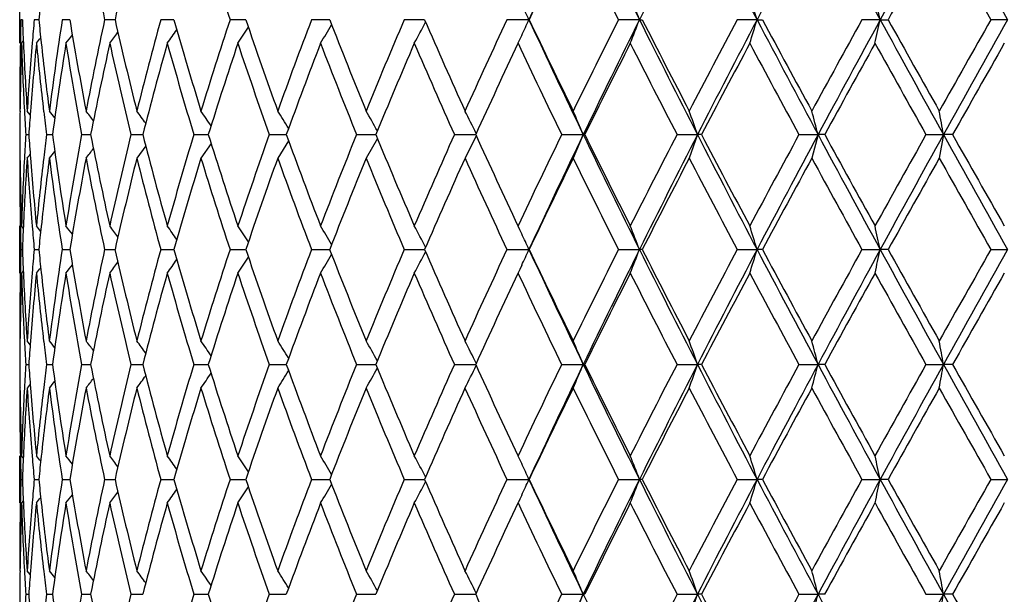
# Model space of a CAD drawing. Units: inches. Extents: x 5.9 to 15.5, y 3 to 15.
# Drawn here: x 5.9 to 6.3, y 9.7 to 9.9 of the extents above; entities that cross this region are included whole.
import ezdxf

# ---------------------------------------------------------------- set-up
doc = ezdxf.new("R2010")
doc.units = ezdxf.units.IN
doc.header["$LTSCALE"] = 1.21
doc.header["$MEASUREMENT"] = 0
doc.layers.get('0').update_dxf_attribs({"linetype": 'CONTINUOUS'})

msp = doc.modelspace()

# ---------------------------------------------------------------- linework, layer by layer
at = {"color": 7, "linetype": 'Continuous'}
for p, q in [((5.92873, 9.88774), (5.92873, 9.90769)), ((5.92988, 9.89771), (5.92923, 9.89771)), ((5.9368, 9.89771), (5.93487, 9.89771)), ((5.9499, 9.89771), (5.94671, 9.89771)), ((5.96781, 9.89771), (5.96462, 9.89771)), ((5.96903, 9.89771), (5.96781, 9.89771)), ((5.99394, 9.89771), (5.98836, 9.89771)), ((6.02431, 9.89771), (6.01765, 9.89771)), ((6.05862, 9.89771), (6.0521, 9.89771)), ((6.05978, 9.89771), (6.05862, 9.89771)), ((6.09988, 9.89771), (6.09129, 9.89771)), ((6.14403, 9.89771), (6.13472, 9.89771)), ((6.19074, 9.89771), (6.18185, 9.89771)), ((6.19074, 9.89771), (6.19193, 9.89771)), ((6.24045, 9.89771), (6.23208, 9.89771)), ((6.24045, 9.89771), (6.24273, 9.89771)), ((6.29253, 9.89771), (6.28479, 9.89771)), ((6.29253, 9.89771), (6.29586, 9.89771)), ((6.34632, 9.89771), (6.33931, 9.89771)), ((6.14013, 9.8893), (6.14095, 9.89105)), ((5.92952, 9.88774), (5.93027, 9.88866)), ((6.1394, 9.88774), (6.13935, 9.88762)), ((6.1394, 9.88774), (6.13946, 9.88786)), ((6.13946, 9.88786), (6.14013, 9.8893)), ((5.92887, 9.85893), (5.92873, 9.85911)), ((5.93319, 9.85748), (5.93188, 9.85911)), ((5.93127, 9.84913), (5.93256, 9.84913)), ((5.94002, 9.84913), (5.94258, 9.84913)), ((5.95492, 9.84913), (5.95806, 9.84913)), ((5.95806, 9.84913), (5.95873, 9.84913)), ((5.97578, 9.84913), (5.98078, 9.84913)), ((6.00233, 9.84913), (6.00846, 9.84913)), ((6.03425, 9.84913), (6.0408, 9.84913)), ((6.0408, 9.84913), (6.04144, 9.84913)), ((6.07113, 9.84913), (6.07928, 9.84913)), ((6.1125, 9.84913), (6.12151, 9.84913)), ((6.12174, 9.84864), (6.11699, 9.83914)), ((6.15786, 9.84913), (6.16697, 9.84913)), ((6.16697, 9.84913), (6.16272, 9.83914)), ((6.16761, 9.84913), (6.16697, 9.84913)), ((6.20662, 9.84913), (6.21526, 9.84913)), ((6.21526, 9.84913), (6.2118, 9.83914)), ((6.217, 9.84913), (6.21526, 9.84913)), ((6.25817, 9.84913), (6.26624, 9.84913)), ((6.26624, 9.84913), (6.2636, 9.83914)), ((6.26904, 9.84913), (6.26624, 9.84913)), ((6.31186, 9.84913), (6.31925, 9.84913)), ((6.31925, 9.84913), (6.31748, 9.83914)), ((6.3231, 9.84913), (6.31925, 9.84913)), ((5.98202, 9.84434), (5.97825, 9.83914)), ((6.00964, 9.84541), (6.00537, 9.83914)), ((6.04242, 9.84646), (6.03782, 9.83914)), ((6.07994, 9.84753), (6.07518, 9.83914)), ((5.92887, 9.83932), (5.92873, 9.83914)), ((5.92873, 9.79057), (5.92873, 9.81052)), ((5.93027, 9.8096), (5.92952, 9.81052)), ((6.13935, 9.81063), (6.1394, 9.81052)), ((6.13946, 9.81038), (6.1394, 9.81052)), ((6.14016, 9.8089), (6.13946, 9.81038)), ((6.14095, 9.80721), (6.14016, 9.8089)), ((5.92923, 9.80054), (5.92988, 9.80054)), ((5.93487, 9.80054), (5.9368, 9.80054)), ((5.94671, 9.80054), (5.94979, 9.80054)), ((5.96462, 9.80054), (5.96781, 9.80054)), ((5.96781, 9.80054), (5.96903, 9.80054)), ((5.98836, 9.80054), (5.99394, 9.80054)), ((6.01765, 9.80054), (6.0242, 9.80054)), ((6.0521, 9.80054), (6.05862, 9.80054)), ((6.05862, 9.80054), (6.05978, 9.80054)), ((6.09129, 9.80054), (6.09988, 9.80054)), ((6.13472, 9.80054), (6.14403, 9.80054)), ((6.18185, 9.80054), (6.19074, 9.80054)), ((6.19193, 9.80054), (6.19074, 9.80054)), ((6.23208, 9.80054), (6.24045, 9.80054)), ((6.24273, 9.80054), (6.24045, 9.80054)), ((6.28479, 9.80054), (6.29253, 9.80054)), ((6.29586, 9.80054), (6.29253, 9.80054)), ((6.33931, 9.80054), (6.34632, 9.80054)), ((5.93027, 9.79149), (5.92952, 9.79057)), ((6.1394, 9.79057), (6.13934, 9.79045)), ((6.13946, 9.79069), (6.1394, 9.79057)), ((6.14013, 9.79213), (6.13946, 9.79069)), ((6.14095, 9.79388), (6.14013, 9.79213)), ((5.92887, 9.76176), (5.92873, 9.76194)), ((5.93319, 9.76031), (5.93188, 9.76194)), ((5.93127, 9.75196), (5.93255, 9.75196)), ((5.94002, 9.75196), (5.94258, 9.75196)), ((5.95492, 9.75196), (5.95806, 9.75196)), ((5.95806, 9.75196), (5.95873, 9.75196)), ((5.97578, 9.75196), (5.98078, 9.75196)), ((6.00233, 9.75196), (6.00846, 9.75196)), ((6.03425, 9.75196), (6.0408, 9.75196)), ((6.0408, 9.75196), (6.04144, 9.75196)), ((6.07113, 9.75196), (6.07928, 9.75196)), ((6.11251, 9.75196), (6.12151, 9.75196)), ((6.15786, 9.75196), (6.16697, 9.75196)), ((6.16761, 9.75196), (6.16697, 9.75196)), ((6.20662, 9.75196), (6.21526, 9.75196)), ((6.217, 9.75196), (6.21526, 9.75196)), ((6.25817, 9.75196), (6.26624, 9.75196)), ((6.26904, 9.75196), (6.26624, 9.75196)), ((6.31186, 9.75196), (6.31925, 9.75196)), ((6.3231, 9.75196), (6.31925, 9.75196)), ((5.92887, 9.74216), (5.92873, 9.74198)), ((5.93319, 9.74361), (5.93188, 9.74198)), ((5.92873, 9.6934), (5.92873, 9.71335)), ((5.93027, 9.71243), (5.92952, 9.71335)), ((6.13934, 9.71347), (6.1394, 9.71335)), ((6.13946, 9.71321), (6.1394, 9.71335)), ((6.14016, 9.71174), (6.13946, 9.71321)), ((6.14095, 9.71004), (6.14016, 9.71174)), ((5.92923, 9.70338), (5.92988, 9.70338)), ((5.93487, 9.70338), (5.9368, 9.70338)), ((5.94671, 9.70338), (5.94979, 9.70338)), ((5.96462, 9.70338), (5.96781, 9.70338)), ((5.96781, 9.70338), (5.96903, 9.70338)), ((5.98836, 9.70338), (5.99394, 9.70338)), ((6.01765, 9.70338), (6.0242, 9.70338)), ((6.0521, 9.70338), (6.05862, 9.70338)), ((6.05862, 9.70338), (6.05978, 9.70338)), ((6.09129, 9.70338), (6.09988, 9.70338)), ((6.13472, 9.70338), (6.14403, 9.70338)), ((6.18185, 9.70338), (6.19074, 9.70338)), ((6.19193, 9.70338), (6.19074, 9.70338)), ((6.23208, 9.70338), (6.24045, 9.70338)), ((6.24273, 9.70338), (6.24045, 9.70338)), ((6.28479, 9.70338), (6.29253, 9.70338)), ((6.29586, 9.70338), (6.29253, 9.70338)), ((6.33931, 9.70338), (6.34632, 9.70338)), ((6.14013, 9.69496), (6.13946, 9.69352)), ((6.14095, 9.69671), (6.14013, 9.69496)), ((5.93027, 9.69432), (5.92952, 9.6934)), ((6.1394, 9.6934), (6.13934, 9.69328)), ((6.13946, 9.69352), (6.1394, 9.6934)), ((5.92887, 9.6646), (5.92873, 9.66477)), ((5.93319, 9.66314), (5.93188, 9.66477)), ((5.93127, 9.65479), (5.93255, 9.65479)), ((5.94002, 9.65479), (5.94258, 9.65479)), ((5.95492, 9.65479), (5.95806, 9.65479)), ((5.95806, 9.65479), (5.95873, 9.65479)), ((5.97578, 9.65479), (5.98078, 9.65479)), ((6.00234, 9.65479), (6.00846, 9.65479)), ((6.03425, 9.65479), (6.0408, 9.65479)), ((6.0408, 9.65479), (6.04143, 9.65479)), ((6.07113, 9.65479), (6.07928, 9.65479)), ((6.11251, 9.65479), (6.12151, 9.65479)), ((6.15786, 9.65479), (6.16697, 9.65479)), ((6.16761, 9.65479), (6.16697, 9.65479)), ((6.20662, 9.65479), (6.21526, 9.65479)), ((6.217, 9.65479), (6.21526, 9.65479)), ((6.25817, 9.65479), (6.26624, 9.65479)), ((6.26904, 9.65479), (6.26624, 9.65479)), ((6.31186, 9.65479), (6.31925, 9.65479)), ((6.3231, 9.65479), (6.31925, 9.65479))]:
    msp.add_line(p, q, dxfattribs=at)
for centre, radius, start, end in [((9.53817, 8.32434), 3.74108, 154.30677, 155.12967), ((9.9289, 11.75673), 4.1749, 205.69922, 206.44151), ((10.41103, 7.79833), 4.71362, 152.89042, 153.55192), ((11.01445, 12.40381), 5.39181, 207.11559, 207.69714), ((11.80165, 6.97757), 6.28125, 151.7947, 152.296411), ((12.86552, 13.48648), 7.48889, 208.211335, 208.633987), ((14.40195, 5.4689), 9.23997, 151.015817, 151.359645), ((16.81372, 15.76115), 11.99776, 208.99029, 209.255882), ((7.63357, 10.25622), 1.70702, 190.80131, 192.12354), ((7.71986, 9.49997), 1.79544, 165.93441, 167.2011), ((7.99959, 10.54915), 2.08626, 197.08246, 198.19506), ((9.52893, 8.29052), 3.747, 153.9452, 154.6005), ((9.84764, 11.73831), 4.10194, 206.05945, 206.66129), ((14.47522, 5.34403), 9.36151, 150.623279, 150.894074), ((16.42641, 15.628), 11.60112, 209.380991, 209.600044), ((7.48111, 9.73824), 1.55253, 173.7423, 174.10441), ((5.16339, 9.50496), 1.09987, 20.92151, 21.47896), ((5.00658, 9.52454), 1.28907, 16.82733, 17.29118), ((4.65824, 9.54016), 1.67295, 12.34089, 12.6909), ((5.23369, 9.48137), 1.00102, 24.57719, 24.99719), ((7.43099, 9.85907), 1.50226, 178.52609, 178.90629), ((7.43676, 9.9565), 1.50803, 182.23411, 182.61222), ((7.46278, 9.75997), 1.53411, 174.8487, 175.217), ((7.48012, 10.05708), 1.55153, 185.89564, 186.25799), ((7.51862, 9.65642), 1.59032, 171.27319, 172.67788), ((7.5772, 10.16824), 1.64964, 189.43861, 190.80073), ((7.62422, 9.5411), 1.69748, 167.87264, 169.20229), ((7.71003, 10.29311), 1.78534, 192.79545, 194.0693), ((7.77609, 9.40867), 1.85341, 164.70073, 165.93451), ((7.89345, 10.43931), 1.97522, 195.91408, 197.08206), ((7.98214, 9.25182), 2.06795, 161.79986, 162.9223), ((5.26886, 10.38669), 0.90255, 326.43862, 326.9538), ((8.13808, 10.61544), 2.23229, 198.75485, 199.80464), ((8.25523, 9.06079), 2.35674, 159.19928, 160.20004), ((5.27368, 10.3622), 0.91488, 328.76111, 329.33373), ((8.46133, 10.83361), 2.57747, 201.29102, 202.21503), ((8.61673, 8.82139), 2.74524, 156.91671, 157.78979), ((5.26634, 10.33721), 0.9432, 331.54039, 332.15545), ((8.89286, 11.11254), 3.04574, 203.50693, 204.30133), ((9.10375, 8.51075), 3.27702, 154.96069, 155.70348), ((5.23378, 10.31401), 1.00093, 335.00324, 335.42329), ((9.54264, 11.4732), 3.74603, 204.87102, 205.69284), ((9.48618, 11.48432), 3.69955, 205.39552, 206.05923), ((9.7854, 8.08794), 4.03247, 153.3333, 153.9455), ((9.93468, 8.03587), 4.18133, 153.55907, 154.30022), ((5.16351, 10.29041), 1.09973, 338.52139, 339.07892), ((10.41656, 11.9999), 4.71982, 206.44865, 207.10928), ((10.3469, 12.01073), 4.6614, 206.9557, 207.48934), ((10.80446, 7.46987), 5.17697, 152.03256, 152.51526), ((11.02197, 7.38771), 5.40027, 152.30332, 152.88395), ((5.00673, 10.27083), 1.28891, 342.70911, 343.17303), ((11.80888, 12.8217), 6.28944, 207.704036, 208.205092), ((11.71337, 12.82981), 6.20686, 208.189959, 208.595068), ((12.50738, 6.45621), 7.11087, 151.05452, 151.409392), ((12.87619, 6.30316), 7.50102, 151.366334, 151.788302), ((4.65844, 10.25521), 1.67274, 347.30932, 347.65938), ((14.41233, 14.33225), 9.25183, 208.64068, 208.984067), ((14.25415, 14.32768), 9.10818, 209.102405, 209.38073), ((15.99871, 4.40926), 11.10978, 150.394867, 150.623607), ((16.83178, 4.0242), 12.01844, 150.744308, 151.009442), ((5.23515, 10.44516), 0.90513, 321.98629, 322.26763), ((5.24627, 10.42924), 0.90132, 323.07359, 323.44211), ((5.25834, 10.40945), 0.89953, 324.5506, 324.99714), ((7.42905, 9.85911), 1.50031, 178.90616, 179.99997), ((7.43156, 9.83911), 1.50283, 178.14575, 179.23761), ((7.43735, 9.93656), 1.50862, 181.85474, 182.94537), ((7.44177, 9.95673), 1.51304, 182.61244, 183.69953), ((7.45263, 9.76079), 1.52393, 175.21588, 176.30099), ((7.46494, 9.73984), 1.53627, 174.47576, 175.55159), ((5.22674, 10.45638), 0.90891, 321.27145, 321.45579), ((7.48209, 10.03732), 1.55351, 185.52539, 186.59768), ((7.49253, 10.05845), 1.56402, 186.2584, 187.32274), ((7.5338, 9.63429), 1.60565, 170.91799, 172.31055), ((7.573, 10.14754), 1.64537, 189.08508, 190.44927), ((7.64696, 9.51647), 1.72069, 167.53956, 168.8529), ((7.70398, 10.27172), 1.77911, 192.46424, 193.74082), ((7.80751, 9.3804), 1.88591, 164.39449, 165.60879), ((7.88521, 10.41692), 1.96662, 195.60981, 196.78109), ((8.02407, 9.21843), 2.11198, 161.52381, 162.62463), ((8.12708, 10.59165), 2.22065, 198.48077, 199.53434), ((8.31066, 9.02021), 2.41588, 158.95553, 159.93341), ((8.44667, 10.80781), 2.56169, 201.04916, 201.97733), ((8.69072, 8.77042), 2.82546, 156.70633, 157.556), ((8.87292, 11.08376), 3.02394, 203.29833, 204.0972), ((9.20498, 8.44413), 3.38848, 154.78606, 155.50343), ((9.45798, 11.45079), 3.66826, 205.22052, 205.88893), ((9.93239, 7.99494), 4.19661, 153.19024, 153.77929), ((10.30429, 11.96887), 4.61348, 206.81418, 207.3527), ((11.03619, 7.32786), 5.43888, 151.92272, 152.38269), ((11.64142, 12.77098), 6.12508, 208.081559, 208.491672), ((12.93072, 6.20348), 7.59399, 150.977453, 151.310033), ((14.10588, 14.22474), 8.93827, 209.026703, 209.310119), ((17.03015, 3.80542), 12.29501, 150.350179, 150.556984), ((7.42924, 9.83915), 1.5005, 179.23794, 179.61889), ((7.44246, 9.93682), 1.51373, 182.94523, 183.32112), ((7.45453, 9.74069), 1.52583, 175.55287, 175.92452), ((7.49422, 10.03871), 1.56571, 186.59732, 186.95462), ((5.23065, 9.29553), 0.90697, 38.18313, 38.41736), ((5.24059, 9.30918), 0.90297, 37.19196, 37.51813), ((5.25253, 9.32721), 0.89977, 35.82965, 36.23844), ((5.26411, 9.34853), 0.90009, 34.07655, 34.55874), ((5.27213, 9.37213), 0.90743, 31.91092, 32.45632), ((5.27144, 9.39679), 0.92722, 29.31222, 29.90778), ((5.25368, 9.42126), 0.96799, 26.26503, 26.89312), ((5.20475, 9.44452), 1.04383, 22.80628, 23.4017), ((5.0966, 9.46552), 1.18261, 18.92773, 19.43955), ((4.86382, 9.48305), 1.44941, 14.62963, 15.03765), ((4.3127, 9.49624), 2.03734, 9.97442, 10.25944), ((7.42923, 9.85911), 1.5005, 180.38111, 180.76206), ((7.44198, 9.76146), 1.51325, 176.67882, 177.05483), ((7.45371, 9.95751), 1.52501, 184.07537, 184.44723), ((7.49316, 9.65967), 1.56465, 173.04526, 173.4028), ((7.52787, 10.0631), 1.59966, 187.68684, 189.08462), ((7.56601, 9.55192), 1.63827, 169.54778, 170.91788), ((7.63813, 10.17994), 1.71167, 191.14364, 192.4639), ((7.69394, 9.42887), 1.76881, 166.25546, 167.53948), ((7.79536, 10.3146), 1.87333, 194.38713, 195.60959), ((7.87162, 9.28528), 1.95248, 163.21467, 164.39444), ((8.00789, 10.4746), 2.09497, 197.3709, 198.48066), ((8.10911, 9.1128), 2.20164, 160.46111, 161.52378), ((8.28931, 10.67004), 2.39308, 200.06193, 201.04913), ((8.4229, 8.89981), 2.53615, 158.018, 158.95552), ((8.66226, 10.91583), 2.79457, 202.4393, 203.29837), ((8.84095, 8.62853), 2.98903, 155.89813, 156.70633), ((9.16602, 11.23607), 3.34554, 204.49196, 205.21854), ((9.41333, 8.26881), 3.61877, 154.1065, 154.78405), ((9.54264, 8.22505), 3.74603, 154.30716, 155.12898), ((9.93468, 11.66238), 4.18133, 205.69978, 206.44093), ((9.8758, 11.67509), 4.13338, 206.2162, 206.81427), ((10.23772, 7.76343), 4.53872, 152.64286, 153.19025), ((10.41656, 7.69836), 4.71982, 152.89072, 153.55135), ((11.02197, 12.31054), 5.40027, 207.11605, 207.69668), ((10.94667, 12.3231), 5.33764, 207.61295, 208.08165), ((11.53082, 6.98679), 5.99948, 151.504035, 151.922733), ((11.80888, 6.87656), 6.28944, 151.794908, 152.295964), ((12.87619, 13.39509), 7.50102, 208.211698, 208.633666), ((12.76582, 13.40391), 7.40571, 208.68574, 209.026775), ((13.88283, 5.59802), 8.68283, 150.685712, 150.977466), ((14.41233, 5.366), 9.25183, 151.015933, 151.35932), ((16.83178, 15.67405), 12.01844, 208.990558, 209.255692), ((16.61996, 15.66032), 11.82351, 209.438892, 209.653944), ((5.48818, 10.19771), 0.57047, 321.0576, 321.2675), ((5.39485, 10.27204), 0.69712, 321.61243, 321.91751), ((5.27557, 10.36119), 0.85825, 322.53585, 322.87932), ((7.42931, 9.83915), 1.50058, 180.00013, 181.09375), ((7.4309, 9.85913), 1.50217, 180.76215, 181.85449), ((7.43616, 9.76174), 1.50743, 177.0542, 178.14569), ((7.4434, 9.74143), 1.51468, 176.30106, 177.38698), ((7.4548, 9.93763), 1.52611, 183.69978, 184.78335), ((7.46241, 9.95819), 1.53374, 184.44752, 185.52513), ((7.47899, 9.66127), 1.55039, 173.40124, 174.47569), ((7.49615, 9.63937), 1.56767, 172.6785, 173.74036), ((7.52436, 10.04264), 1.59611, 187.32467, 188.72427), ((7.5847, 9.52868), 1.65725, 169.2024, 170.55826), ((7.63288, 10.15892), 1.70632, 190.80115, 192.12391), ((7.7207, 9.4026), 1.7963, 165.93459, 167.20066), ((7.7881, 10.29273), 1.86583, 194.0696, 195.29517), ((7.90786, 9.25468), 1.99025, 162.92235, 164.08151), ((7.99819, 10.45155), 2.08479, 197.08224, 198.19561), ((8.15716, 9.07614), 2.25251, 160.20007, 161.24044), ((8.27645, 10.64532), 2.37936, 199.80472, 200.79596), ((8.48664, 8.85455), 2.60472, 157.78981, 158.70415), ((8.64502, 10.88867), 2.77589, 202.21503, 203.07847), ((8.92709, 8.57055), 3.08318, 155.70349, 156.48825), ((9.14252, 11.20531), 3.31967, 204.30129, 205.03453), ((9.53438, 8.19071), 3.75306, 153.94551, 154.59975), ((9.84125, 11.638), 4.09481, 206.05916, 206.66204), ((10.41961, 7.65012), 4.74317, 152.51526, 153.0397), ((10.89196, 12.27438), 5.27582, 207.48927, 207.96292), ((11.83637, 6.80196), 6.34669, 151.409395, 151.805578), ((12.6655, 13.32886), 7.29126, 208.594998, 208.94109), ((14.51026, 5.2272), 9.40169, 150.623615, 150.893251), ((16.37507, 15.50185), 11.54216, 209.380677, 209.600848), ((7.43099, 9.83919), 1.50226, 181.09371, 181.47391), ((7.43676, 9.74176), 1.50803, 177.38778, 177.76589), ((7.46366, 9.93836), 1.53499, 184.7831, 185.1512), ((5.22674, 9.24188), 0.90891, 38.54421, 38.72855), ((7.48121, 9.64106), 1.55263, 173.74213, 174.10423), ((5.23515, 9.2531), 0.90513, 37.73237, 38.01371), ((5.24627, 9.26902), 0.90132, 36.55789, 36.92641), ((5.2584, 9.28885), 0.89946, 35.00284, 35.44942), ((5.26869, 9.31145), 0.90276, 33.04626, 33.56133), ((5.27314, 9.33574), 0.9155, 30.66647, 31.23869), ((5.26524, 9.36046), 0.94445, 27.84496, 28.45921), ((5.23246, 9.38364), 1.00238, 24.57701, 24.99646), ((5.16063, 9.40673), 1.10282, 20.92186, 21.47783), ((5.00247, 9.42612), 1.29336, 16.82777, 17.29009), ((4.65187, 9.44158), 1.67947, 12.34133, 12.68998), ((7.4311, 9.7619), 1.50237, 178.52613, 178.9063), ((7.43678, 9.85933), 1.50805, 182.23404, 182.61213), ((7.46299, 9.66279), 1.53433, 174.84885, 175.21709), ((7.48008, 9.9599), 1.55149, 185.89547, 186.25782), ((7.51904, 9.5592), 1.59075, 171.27345, 172.67778), ((7.57672, 10.07098), 1.64914, 189.4383, 190.80084), ((7.62487, 9.4438), 1.69815, 167.87301, 169.20215), ((7.70928, 10.19576), 1.78457, 192.79504, 194.06945), ((7.77704, 9.31126), 1.85439, 164.70119, 165.93433), ((7.89236, 10.34181), 1.97408, 195.91358, 197.08224), ((7.98349, 9.15422), 2.06936, 161.8004, 162.92209), ((8.13652, 10.51772), 2.23064, 198.75428, 199.80486), ((8.25714, 8.96292), 2.35877, 159.1999, 160.1998), ((8.45908, 10.73553), 2.57505, 201.29038, 202.21527), ((8.61947, 8.72309), 2.7482, 156.91738, 157.78953), ((5.26515, 10.24069), 0.94456, 331.54036, 332.15452), ((8.88957, 11.0139), 3.04214, 203.50625, 204.3016), ((9.10778, 8.41174), 3.28144, 154.96141, 155.7032), ((5.23239, 10.21749), 1.00246, 335.00311, 335.42251), ((9.53817, 11.37392), 3.74108, 204.87033, 205.69323), ((9.48118, 11.38473), 3.694, 205.3948, 206.0595), ((9.79161, 7.98771), 4.0394, 153.33405, 153.94521), ((9.9289, 7.94153), 4.1749, 153.55849, 154.30078), ((5.16053, 10.1944), 1.10293, 338.52182, 339.07772), ((10.41103, 11.89993), 4.71362, 206.44808, 207.10958), ((10.33883, 11.90939), 4.65231, 206.95494, 207.48963), ((10.8148, 7.36729), 5.18864, 152.03333, 152.51495), ((11.01445, 7.29444), 5.39181, 152.30286, 152.88441), ((5.00235, 10.17501), 1.29349, 342.70961, 343.17188), ((11.80165, 12.72068), 6.28125, 207.703589, 208.2053), ((11.69892, 12.7248), 6.19042, 208.18918, 208.595368), ((12.52697, 6.34832), 7.13321, 151.055316, 151.409079), ((12.86552, 6.21177), 7.48889, 151.366013, 151.788665), ((4.65172, 10.15955), 1.67963, 347.3098, 347.65841), ((14.40195, 14.22936), 9.23997, 208.640355, 208.984183), ((14.22292, 14.21298), 9.07236, 209.10161, 209.381036), ((16.04665, 4.28504), 11.16483, 150.395676, 150.623289), ((16.81372, 3.93711), 11.99776, 150.744118, 151.00971), ((5.24615, 10.33217), 0.90147, 323.0731, 323.44155), ((5.25829, 10.31232), 0.89959, 324.5501, 324.9966), ((5.26859, 10.28971), 0.90288, 326.4382, 326.95318), ((5.27305, 10.26542), 0.91562, 328.76085, 329.33299), ((7.42907, 9.76194), 1.50034, 178.90615, 179.99996), ((7.43146, 9.74194), 1.50273, 178.14571, 179.23767), ((7.43748, 9.8394), 1.50875, 181.8548, 182.94536), ((7.44163, 9.85956), 1.51291, 182.61235, 183.69956), ((7.45283, 9.66361), 1.52413, 175.21594, 176.30094), ((7.46461, 9.6427), 1.53595, 174.47563, 175.55172), ((5.22661, 10.35933), 0.90908, 321.27096, 321.45526), ((7.48243, 9.94019), 1.55386, 185.52553, 186.59761), ((7.49219, 9.96124), 1.56368, 186.25823, 187.32283), ((7.53329, 9.53719), 1.60514, 170.91778, 172.3108), ((5.23503, 10.3481), 0.90529, 321.9858, 322.26708), ((7.57353, 10.05046), 1.6459, 189.08527, 190.44903), ((7.64617, 9.41947), 1.71989, 167.53928, 168.85324), ((7.70476, 10.17474), 1.77992, 192.4645, 193.74051), ((7.80637, 9.28354), 1.88473, 164.39414, 165.60921), ((7.88632, 10.32008), 1.96778, 195.61012, 196.78071), ((8.02245, 9.12178), 2.11028, 161.5234, 162.62512), ((8.12866, 10.49502), 2.22232, 198.48112, 199.53391), ((8.30836, 8.92391), 2.41343, 158.95507, 159.93395), ((8.44891, 10.71153), 2.56409, 201.04955, 201.97685), ((8.68741, 8.67465), 2.82187, 156.70583, 157.55659), ((8.87617, 10.98802), 3.02749, 203.29876, 204.09669), ((9.20006, 8.34925), 3.38306, 154.78559, 155.50406), ((9.46288, 11.35597), 3.6737, 205.22097, 205.88839), ((9.92473, 7.9016), 4.18805, 153.18968, 153.77995), ((10.31214, 11.87571), 4.6223, 206.81464, 207.35214), ((11.02322, 7.23755), 5.4242, 151.92215, 152.38336), ((11.65535, 12.6813), 6.14089, 208.082036, 208.491095), ((12.90537, 6.12029), 7.56504, 150.976868, 151.310723), ((14.13562, 14.14416), 8.97233, 209.027188, 209.309531), ((16.96378, 3.74589), 12.21871, 150.349586, 150.557684), ((7.42927, 9.74198), 1.50054, 179.23798, 179.6189), ((7.44263, 9.83966), 1.51391, 182.94522, 183.32105), ((7.45443, 9.64353), 1.52573, 175.55296, 175.92463), ((7.49453, 9.94158), 1.56603, 186.59725, 186.95447), ((5.23053, 9.19826), 0.90713, 38.18341, 38.41759), ((5.24047, 9.21192), 0.90312, 37.19226, 37.51836), ((5.25242, 9.22996), 0.89991, 35.82996, 36.23867), ((5.264, 9.25128), 0.90022, 34.07687, 34.55896), ((5.27201, 9.27488), 0.90757, 31.91124, 32.45653), ((5.27132, 9.29955), 0.92735, 29.31253, 29.90799), ((5.25356, 9.32402), 0.96813, 26.26533, 26.89332), ((5.20463, 9.3473), 1.04397, 22.80656, 23.40188), ((5.09645, 9.36829), 1.18277, 18.92797, 19.4397), ((4.86363, 9.38583), 1.4496, 14.62982, 15.03777), ((4.31244, 9.39902), 2.03761, 9.97455, 10.25953), ((7.42916, 9.76194), 1.50043, 180.38111, 180.76207), ((7.44194, 9.66429), 1.51321, 176.67875, 177.05476), ((7.45361, 9.86034), 1.52491, 184.07545, 184.44732), ((7.49316, 9.5625), 1.56465, 173.04511, 173.40266), ((7.52782, 9.96593), 1.59961, 187.68699, 189.08479), ((7.56583, 9.45478), 1.6381, 169.54752, 170.91775), ((7.63808, 10.08277), 1.71163, 191.14386, 192.46414), ((7.69371, 9.33175), 1.76858, 166.25513, 167.53929), ((7.79531, 10.21743), 1.87328, 194.38741, 195.60988), ((7.87131, 9.18819), 1.95216, 163.21427, 164.39421), ((8.00785, 10.37743), 2.09494, 197.37124, 198.481), ((8.10869, 9.01576), 2.2012, 160.46066, 161.52352), ((5.27209, 10.22898), 0.90747, 327.54416, 328.08953), ((8.28928, 10.57288), 2.39306, 200.06231, 201.04951), ((8.42234, 8.80285), 2.53555, 158.0175, 158.95523), ((5.2714, 10.20432), 0.92726, 330.09267, 330.6882), ((8.66224, 10.81868), 2.79456, 202.43972, 203.29878), ((8.84016, 8.53168), 2.98817, 155.89759, 156.70601), ((5.25363, 10.17985), 0.96804, 333.1073, 333.73536), ((9.16601, 11.13893), 3.34555, 204.49241, 205.21896), ((9.41216, 8.17217), 3.61749, 154.10593, 154.78371), ((9.54394, 8.1273), 3.74746, 154.30768, 155.12918), ((5.2047, 10.15658), 1.04388, 336.59868, 337.19406), ((9.9366, 11.56619), 4.18348, 205.70031, 206.44108), ((9.87585, 11.57798), 4.13345, 206.21667, 206.81472), ((10.2359, 7.66715), 4.53669, 152.64227, 153.1899), ((10.41832, 7.60033), 4.72178, 152.89114, 153.5515), ((5.09653, 10.13559), 1.18268, 340.56078, 341.07256), ((11.02423, 12.21458), 5.40284, 207.11646, 207.69682), ((10.94681, 12.22606), 5.33781, 207.61344, 208.08211), ((11.52767, 6.89126), 5.99593, 151.503428, 151.92237), ((11.81148, 6.77803), 6.29238, 151.79524, 152.296061), ((4.86373, 10.11805), 1.4495, 344.96262, 345.3706), ((12.87887, 13.29941), 7.50409, 208.211984, 208.63378), ((12.76616, 13.307), 7.40614, 208.68624, 209.027252), ((13.87633, 5.50439), 8.67543, 150.685095, 150.977095), ((14.4169, 5.26635), 9.25703, 151.016175, 151.359368), ((4.31257, 10.10486), 2.03747, 349.74074, 350.02575), ((16.83459, 15.57848), 12.02167, 208.990724, 209.255787), ((16.62105, 15.56389), 11.82482, 209.439402, 209.654428), ((5.23062, 10.30558), 0.90701, 321.58314, 321.81737), ((5.24056, 10.29192), 0.90301, 322.48237, 322.80853), ((5.2525, 10.27389), 0.89979, 323.76205, 324.17083), ((5.26408, 10.25257), 0.90012, 325.44175, 325.92392), ((7.42936, 9.74199), 1.50062, 180.00012, 181.09369), ((7.43085, 9.76197), 1.50212, 180.76217, 181.85452), ((7.43607, 9.66458), 1.50734, 177.05413, 178.14566), ((7.44349, 9.64426), 1.51477, 176.30115, 177.38697), ((7.45477, 9.84046), 1.52607, 183.69967, 184.78325), ((7.46239, 9.86103), 1.53371, 184.44762, 185.52523), ((7.47883, 9.56411), 1.55023, 173.40108, 174.47562), ((7.49628, 9.54219), 1.56779, 172.67867, 173.74042), ((7.52416, 9.94544), 1.59591, 187.32444, 188.72421), ((7.58497, 9.43147), 1.65752, 169.20267, 170.5583), ((7.63254, 10.06167), 1.70597, 190.80082, 192.12385), ((7.72107, 9.30535), 1.79668, 165.93493, 167.20073), ((7.78759, 10.19542), 1.86529, 194.06918, 195.2951), ((7.90837, 9.15737), 1.99078, 162.92276, 164.08161), ((7.99744, 10.35413), 2.084, 197.08174, 198.19553), ((8.15787, 8.97874), 2.25325, 160.20053, 161.24056), ((8.27537, 10.54773), 2.37821, 199.80416, 200.79588), ((8.48762, 8.75701), 2.60577, 157.79031, 158.70428), ((8.64345, 10.79083), 2.77418, 202.21442, 203.07839), ((8.9285, 8.47278), 3.08472, 155.70403, 156.4884), ((9.14017, 11.10704), 3.31708, 204.30063, 205.03445), ((9.5365, 8.09255), 3.7554, 153.94608, 154.59991), ((9.83758, 11.53898), 4.0907, 206.05847, 206.66196), ((10.423, 7.55125), 4.74696, 152.51585, 153.03987), ((10.88577, 12.17392), 5.26882, 207.48855, 207.96284), ((11.84242, 6.70157), 6.35353, 151.410005, 151.805761), ((12.65358, 13.22509), 7.27763, 208.594269, 208.941007), ((14.52344, 5.12273), 9.41676, 150.624236, 150.89344), ((16.34505, 15.38761), 11.50763, 209.379936, 209.600766), ((7.43096, 9.74202), 1.50222, 181.09365, 181.47389), ((7.43688, 9.64458), 1.50815, 177.38777, 177.76587), ((7.46345, 9.84118), 1.53479, 184.783, 185.15117), ((5.22687, 9.14481), 0.90875, 38.54446, 38.72884), ((7.48149, 9.54386), 1.5529, 173.74216, 174.10422), ((5.23528, 9.15602), 0.90497, 37.73259, 38.014), ((5.24641, 9.17195), 0.90116, 36.55809, 36.9267), ((5.25854, 9.19178), 0.89929, 35.00302, 35.4497), ((5.26884, 9.21438), 0.90258, 33.04641, 33.5616), ((5.2733, 9.23866), 0.91532, 30.66659, 31.23896), ((5.26541, 9.26338), 0.94425, 27.84505, 28.45946), ((5.16085, 9.30965), 1.10259, 20.92192, 21.47804), ((5.00273, 9.32903), 1.29309, 16.82782, 17.29027), ((4.65222, 9.34449), 1.67912, 12.34136, 12.69011), ((5.23266, 9.28656), 1.00216, 24.57708, 24.99664), ((7.43104, 9.66474), 1.50231, 178.52615, 178.90636), ((7.43694, 9.76217), 1.50821, 182.23407, 182.61215), ((7.46271, 9.56565), 1.53404, 174.84886, 175.2172), ((7.48045, 9.86278), 1.55186, 185.89551, 186.2578), ((7.51885, 9.46206), 1.59055, 171.27355, 172.67806), ((7.57735, 9.97392), 1.64978, 189.43835, 190.80036), ((7.62452, 9.34671), 1.69779, 167.87313, 169.20256), ((7.7102, 10.0988), 1.78551, 192.79509, 194.06883), ((7.7765, 9.21424), 1.85383, 164.70133, 165.93485), ((7.89366, 10.24502), 1.97543, 195.91363, 197.0815), ((7.98268, 9.05733), 2.06851, 161.80056, 162.92271), ((8.13833, 10.42117), 2.23256, 198.75433, 199.80401), ((8.25597, 8.86621), 2.35751, 159.20006, 160.2005), ((8.46166, 10.63937), 2.57781, 201.29043, 202.21433), ((8.61775, 8.62666), 2.74633, 156.91755, 157.7903), ((8.89329, 10.91835), 3.0462, 203.5063, 204.30059), ((9.10521, 8.31579), 3.2786, 154.96159, 155.70403), ((5.23263, 10.12021), 1.0022, 335.00296, 335.42251), ((9.53961, 11.27739), 3.74266, 204.87004, 205.69259), ((9.48677, 11.29022), 3.7002, 205.39485, 206.05844), ((9.78759, 7.89257), 4.0349, 153.33424, 153.94608), ((9.93307, 7.84228), 4.17955, 153.55841, 154.29987), ((5.16081, 10.09713), 1.10264, 338.52163, 339.07771), ((10.41293, 11.80369), 4.71573, 206.44786, 207.10907), ((10.34779, 11.81678), 4.66237, 206.95499, 207.48853), ((10.80804, 7.27373), 5.18098, 152.03352, 152.51585), ((11.01966, 7.19453), 5.3977, 152.30278, 152.8837), ((5.00269, 10.07774), 1.29314, 342.70945, 343.17187), ((11.80438, 12.62493), 6.28432, 207.703445, 208.204908), ((11.71485, 12.63618), 6.2085, 208.189227, 208.594232), ((12.51404, 6.25833), 7.11842, 151.055504, 151.410002), ((12.87246, 6.11081), 7.4968, 151.365937, 151.788144), ((4.65216, 10.06228), 1.67918, 347.30968, 347.65841), ((14.40653, 14.13468), 9.24519, 208.640281, 208.983914), ((14.25715, 14.13488), 9.11155, 209.101655, 209.379879), ((16.01474, 4.20604), 11.1281, 150.395864, 150.624228), ((16.82398, 3.83417), 12.00953, 150.744044, 151.009375), ((5.2585, 10.21502), 0.89935, 324.54983, 324.99648), ((5.2688, 10.19241), 0.90263, 326.43794, 326.9531), ((5.27326, 10.16812), 0.91537, 328.7606, 329.33293), ((5.26538, 10.1434), 0.9443, 331.54013, 332.15449), ((5.22681, 10.262), 0.90883, 321.27068, 321.45504), ((5.23523, 10.25078), 0.90504, 321.98552, 322.2669), ((5.24636, 10.23485), 0.90122, 323.07283, 323.4414), ((7.42915, 9.66477), 1.50042, 178.90622, 179.99997), ((7.43144, 9.64477), 1.50271, 178.14568, 179.23764), ((7.43732, 9.74223), 1.50859, 181.85483, 182.94549), ((7.44183, 9.7624), 1.51311, 182.61236, 183.69942), ((7.45284, 9.56644), 1.52414, 175.2161, 176.30108), ((7.46475, 9.54552), 1.53609, 174.47555, 175.55152), ((7.48218, 9.843), 1.5536, 185.52563, 186.59787), ((7.49254, 9.86411), 1.56403, 186.25819, 187.32253), ((7.53346, 9.43999), 1.60531, 170.91763, 172.31048), ((7.57342, 9.95328), 1.6458, 189.08554, 190.44936), ((7.64647, 9.32222), 1.7202, 167.53907, 168.85277), ((7.70464, 10.07755), 1.7798, 192.46485, 193.74093), ((7.80685, 9.18623), 1.88523, 164.39389, 165.60862), ((7.88619, 10.22289), 1.96765, 195.61055, 196.78121), ((8.02316, 9.02437), 2.11103, 161.52311, 162.62442), ((8.12851, 10.39783), 2.22217, 198.48163, 199.53447), ((8.30941, 8.82632), 2.41455, 158.95475, 159.93316), ((8.44873, 10.61432), 2.56392, 201.05011, 201.97747), ((8.68895, 8.5768), 2.82356, 156.70548, 157.55573), ((8.87596, 10.89079), 3.02727, 203.29936, 204.09735), ((9.20237, 8.25097), 3.38562, 154.78523, 155.50314), ((9.46261, 11.25872), 3.67341, 205.22162, 205.88908), ((9.92842, 7.80253), 4.1922, 153.1893, 153.77898), ((10.31177, 11.77842), 4.62191, 206.81532, 207.35285), ((11.02954, 7.13697), 5.43139, 151.92175, 152.38236), ((11.65477, 12.58391), 6.14029, 208.082731, 208.491827), ((12.91784, 6.01614), 7.57934, 150.976467, 151.309689), ((14.13458, 14.04654), 8.97119, 209.027899, 209.310274), ((16.99669, 3.62988), 12.25664, 150.34918, 150.556632), ((7.42916, 9.64481), 1.50042, 179.23798, 179.61892), ((7.4427, 9.7425), 1.51397, 182.94535, 183.32115), ((7.45415, 9.54638), 1.52545, 175.55282, 175.92455), ((7.4948, 9.84445), 1.5663, 186.59751, 186.95466), ((5.23039, 9.101), 0.9073, 38.18277, 38.41691), ((5.24033, 9.11466), 0.9033, 37.19165, 37.51768), ((5.25226, 9.13269), 0.90009, 35.82938, 36.238), ((5.26383, 9.15401), 0.90042, 34.07632, 34.5583), ((5.27183, 9.17761), 0.90778, 31.91074, 32.45589), ((5.27112, 9.20228), 0.92758, 29.31208, 29.90737), ((5.25333, 9.22675), 0.96838, 26.26493, 26.89274), ((5.20436, 9.25003), 1.04425, 22.80621, 23.40136), ((5.09614, 9.27103), 1.18309, 18.92767, 19.43925), ((4.86325, 9.28857), 1.45, 14.62959, 15.03741), ((4.31188, 9.30176), 2.03817, 9.97439, 10.25928), ((7.42917, 9.66477), 1.50044, 180.38108, 180.76202), ((7.44214, 9.56712), 1.51341, 176.67879, 177.05473), ((7.45342, 9.76315), 1.52472, 184.07535, 184.44725), ((7.49357, 9.46529), 1.56506, 173.04522, 173.40265), ((7.52744, 9.8687), 1.59922, 187.68683, 189.08498), ((7.56621, 9.35754), 1.63847, 169.54763, 170.91756), ((7.63748, 9.98548), 1.71102, 191.14365, 192.4644), ((7.69428, 9.23445), 1.76917, 166.25529, 167.53904), ((7.87214, 9.09078), 1.95302, 163.21447, 164.3939), ((8.00661, 10.27986), 2.09363, 197.37093, 198.48139), ((8.10988, 8.91818), 2.20246, 160.46089, 161.52316), ((8.42403, 8.70501), 2.53737, 158.01777, 158.95483), ((8.84263, 8.43343), 2.99087, 155.89789, 156.70559), ((9.16225, 11.04002), 3.3414, 204.49201, 205.21943), ((9.41589, 8.07322), 3.62163, 154.10624, 154.78326), ((9.54, 8.032), 3.74309, 154.30734, 155.12979), ((5.20441, 10.05954), 1.0442, 336.59857, 337.19374), ((9.93299, 11.46726), 4.17946, 205.70004, 206.44152), ((10.24187, 7.56692), 4.54339, 152.6426, 153.18943), ((10.41346, 7.50562), 4.71634, 152.89087, 153.55199), ((5.09619, 10.03854), 1.18304, 340.56069, 341.07229), ((11.01952, 12.11497), 5.39754, 207.11624, 207.69717), ((10.93697, 12.1237), 5.32669, 207.61301, 208.08267), ((11.53819, 6.78842), 6.00789, 151.50377, 151.921883), ((11.80519, 6.68422), 6.28525, 151.795048, 152.296437), ((4.86331, 10.021), 1.44994, 344.96254, 345.37038), ((12.87216, 13.19861), 7.49646, 208.211813, 208.634038), ((14.408, 5.17409), 9.24687, 151.016055, 151.359626), ((4.31197, 10.00781), 2.03809, 349.74069, 350.02559), ((16.82315, 15.47495), 12.00859, 208.9906, 209.255952), ((16.5726, 15.43928), 11.76913, 209.438963, 209.655009)]:
    msp.add_arc(centre, radius, start, end, dxfattribs=at)
for points in [[(6.14403, 9.89771), (6.14406, 9.89771), (6.14409, 9.89771), (6.14411, 9.89771)], [(6.14411, 9.80054), (6.14409, 9.80054), (6.14406, 9.80054), (6.14403, 9.80054)], [(6.14412, 9.70338), (6.14409, 9.70338), (6.14406, 9.70338), (6.14403, 9.70338)]]:
    msp.add_open_spline(points, degree=3, dxfattribs=at)

doc.saveas('drawing.dxf')
